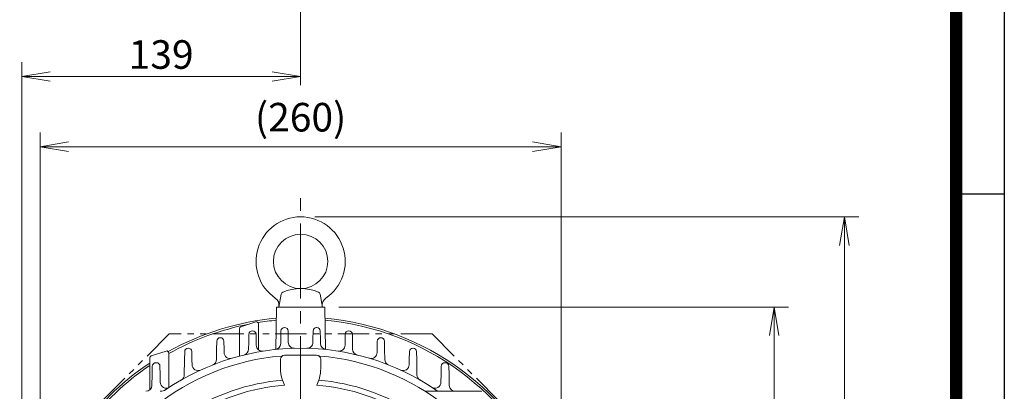
# Model space of a CAD drawing. Units: millimetres. Extents: x -131 to 1651, y -45 to 1215.
# Drawn here: x 1077 to 1567, y 747 to 933 of the extents above; entities that cross this region are included whole.
import ezdxf

# ---------------------------------------------------------------- set-up
doc = ezdxf.new("R2010")
doc.units = ezdxf.units.MM
doc.header["$LTSCALE"] = 50
doc.linetypes.add('CENTER2', pattern=[1.125, 0.75, -0.125, 0.125, -0.125])
doc.linetypes.add('PHANTOM2', pattern=[1.25, 0.625, -0.125, 0.125, -0.125, 0.125, -0.125])
doc.layers.get('0').update_dxf_attribs({"linetype": 'CONTINUOUS', "lineweight": 30})
doc.layers.get('DEFPOINTS').update_dxf_attribs({"linetype": 'CONTINUOUS'})
for name, color, linetype, lineweight in [('CENTER LINE', 1, 'CENTER2', 9), ('CUTTING LINE', 6, 'PHANTOM2', 20), ('DIMENSION LINE', 2, 'CONTINUOUS', 13), ('OUTLINE', 3, 'CONTINUOUS', 20)]:
    doc.layers.add(name, color=color, linetype=linetype, lineweight=lineweight)
doc.styles.get("Standard").update_dxf_attribs({"font": 'romans.shx', "width": 0.8, "bigfont": 'whgtxt.shx'})
doc.dimstyles.new('STANDARD$0', dxfattribs={"dimscale": 0, "dimtxt": 2.5, "dimasz": 2.5, "dimexe": 1.25, "dimexo": 1.25, "dimgap": 0.671, "dimtad": 1, "dimdsep": 46, "dimtxsty": 'Standard', "dimblk": 'OPEN', "dimcen": 0, "dimclrd": 4, "dimclre": 4, "dimclrt": 7, "dimadec": 1, "dimazin": 2, "dimtfac": 1, "dimtmove": 0, "dimatfit": 3, "dimldrblk": 'OPEN', "dimfxl": 0, "dimtolj": 1, "dimtzin": 0, "dimlwd": -1, "dimlwe": -1, "dimarcsym": 0})

# ---------------------------------------------------------------- blocks, each defined once
blk = doc.blocks.new('HS_A4양식_S_L(210X297MM)')
blk.add_line((279, 190), (279, 14))
at = {"color": 0}
for p, q in [((283, 190), (283, 14)), ((283, 148.5), (279, 148.5))]:
    blk.add_line(p, q, dxfattribs=at)
at = {"color": 3, "const_width": 1}
blk.add_lwpolyline([(22, 18), (279, 18), (279, 186), (22, 186), (22, 17.5)], dxfattribs=at)
blk = doc.blocks.new('_Open')
at = {"color": 0, "linetype": 'ByBlock', "lineweight": -2}
for p, q in [((-1, 0.167), (0, 0)), ((-1, -0.167), (0, 0)), ((0, 0), (-1, 0))]:
    blk.add_line(p, q, dxfattribs=at)
blk = doc.blocks.new('*D11')
at = {"layer": 'DEFPOINTS', "color": 0, "transparency": 16777216}
for p in [(1346.6, 869.41), (1086.9, 649.41), (1346.6, 649.41)]:
    blk.add_point(p, dxfattribs=at)
at = {"layer": 'DIMENSION LINE', "color": 2, "transparency": 16777216}
for p, q in [((1086.9, 656.54), (1086.9, 876.54)), ((1346.6, 656.54), (1346.6, 876.54)), ((1101.15, 869.41), (1332.35, 869.41))]:
    blk.add_line(p, q, dxfattribs=at)
at = {"layer": 'DIMENSION LINE', "color": 2, "transparency": 16777216, "xscale": 14.25, "yscale": 14.25, "zscale": 14.25, "rotation": 180}
blk.add_blockref('_Open', (1086.9, 869.41), dxfattribs=at)
at = {"layer": 'DIMENSION LINE', "color": 2, "transparency": 16777216, "xscale": 14.25, "yscale": 14.25, "zscale": 14.25}
blk.add_blockref('_Open', (1346.6, 869.41), dxfattribs=at)
at = {"layer": 'DIMENSION LINE', "color": 7, "transparency": 16777216, "insert": (1216.75, 884.1), "char_height": 14.25, "attachment_point": 5, "bg_fill": 3, "box_fill_scale": 1.1, "bg_fill_color": 256, "bg_fill_true_color": 13158600, "bg_fill_transparency": 0}
blk.add_mtext('\\A1;(260)', dxfattribs=at)
blk = doc.blocks.new('*D12')
at = {"layer": 'DEFPOINTS', "color": 0, "transparency": 16777216}
for p in [(1216.75, 904.41), (1216.75, 893), (1077.75, 688.52)]:
    blk.add_point(p, dxfattribs=at)
at = {"layer": 'DIMENSION LINE', "color": 2, "transparency": 16777216}
for p, q in [((1077.75, 695.64), (1077.75, 911.54)), ((1216.75, 900.13), (1216.75, 911.54)), ((1092, 904.41), (1202.5, 904.41))]:
    blk.add_line(p, q, dxfattribs=at)
at = {"layer": 'DIMENSION LINE', "color": 2, "transparency": 16777216, "xscale": 14.25, "yscale": 14.25, "zscale": 14.25, "rotation": 180}
blk.add_blockref('_Open', (1077.75, 904.41), dxfattribs=at)
at = {"layer": 'DIMENSION LINE', "color": 2, "transparency": 16777216, "xscale": 14.25, "yscale": 14.25, "zscale": 14.25}
blk.add_blockref('_Open', (1216.75, 904.41), dxfattribs=at)
at = {"layer": 'DIMENSION LINE', "color": 7, "transparency": 16777216, "insert": (1147.25, 915.36), "char_height": 14.25, "attachment_point": 5, "bg_fill": 3, "box_fill_scale": 1.1, "bg_fill_color": 256, "bg_fill_true_color": 13158600, "bg_fill_transparency": 0}
blk.add_mtext('\\A1;139', dxfattribs=at)
blk = doc.blocks.new('*D13')
at = {"layer": 'DEFPOINTS', "color": 0, "transparency": 16777216}
for p in [(1216.75, 939.41), (1216.75, 893), (1000.8, 704.53)]:
    blk.add_point(p, dxfattribs=at)
at = {"layer": 'DIMENSION LINE', "color": 2, "transparency": 16777216}
for p, q in [((1000.8, 711.66), (1000.8, 946.54)), ((1216.75, 900.13), (1216.75, 946.54)), ((1015.05, 939.41), (1202.5, 939.41))]:
    blk.add_line(p, q, dxfattribs=at)
at = {"layer": 'DIMENSION LINE', "color": 2, "transparency": 16777216, "xscale": 14.25, "yscale": 14.25, "zscale": 14.25, "rotation": 180}
blk.add_blockref('_Open', (1000.8, 939.41), dxfattribs=at)
at = {"layer": 'DIMENSION LINE', "color": 2, "transparency": 16777216, "xscale": 14.25, "yscale": 14.25, "zscale": 14.25}
blk.add_blockref('_Open', (1216.75, 939.41), dxfattribs=at)
at = {"layer": 'DIMENSION LINE', "color": 7, "transparency": 16777216, "insert": (1108.78, 954.1), "char_height": 14.25, "attachment_point": 5, "bg_fill": 3, "box_fill_scale": 1.1, "bg_fill_color": 256, "bg_fill_true_color": 13158600, "bg_fill_transparency": 0}
blk.add_mtext('\\A1;(220)', dxfattribs=at)
blk = doc.blocks.new('*D16')
at = {"layer": 'DEFPOINTS', "color": 0, "transparency": 16777216}
for p in [(1228.75, 789.43), (1452.75, 789.43), (1347.75, 517.41)]:
    blk.add_point(p, dxfattribs=at)
at = {"layer": 'DIMENSION LINE', "color": 2, "transparency": 16777216}
for p, q in [((1235.87, 789.43), (1459.87, 789.43)), ((1452.75, 531.66), (1452.75, 775.18)), ((1354.87, 517.41), (1459.87, 517.41))]:
    blk.add_line(p, q, dxfattribs=at)
at = {"layer": 'DIMENSION LINE', "color": 2, "transparency": 16777216, "xscale": 14.25, "yscale": 14.25, "zscale": 14.25}
for p, rotation in [((1452.75, 789.43), 90), ((1452.75, 517.41), 270)]:
    blk.add_blockref('_Open', p, dxfattribs=dict(at, rotation=rotation))
at = {"layer": 'DIMENSION LINE', "color": 7, "transparency": 16777216, "insert": (1441.8, 653.42), "char_height": 14.25, "attachment_point": 5, "rotation": 90, "bg_fill": 3, "box_fill_scale": 1.1, "bg_fill_color": 256, "bg_fill_true_color": 13158600, "bg_fill_transparency": 0}
blk.add_mtext('\\A1;272', dxfattribs=at)
blk = doc.blocks.new('*D17')
at = {"layer": 'DEFPOINTS', "color": 0, "transparency": 16777216}
for p in [(1216.75, 834.41), (1487.75, 834.41), (1347.75, 517.41)]:
    blk.add_point(p, dxfattribs=at)
at = {"layer": 'DIMENSION LINE', "color": 2, "transparency": 16777216}
for p, q in [((1223.87, 834.41), (1494.87, 834.41)), ((1487.75, 531.66), (1487.75, 820.16)), ((1354.87, 517.41), (1494.87, 517.41))]:
    blk.add_line(p, q, dxfattribs=at)
at = {"layer": 'DIMENSION LINE', "color": 2, "transparency": 16777216, "xscale": 14.25, "yscale": 14.25, "zscale": 14.25}
for p, rotation in [((1487.75, 834.41), 90), ((1487.75, 517.41), 270)]:
    blk.add_blockref('_Open', p, dxfattribs=dict(at, rotation=rotation))
at = {"layer": 'DIMENSION LINE', "color": 7, "transparency": 16777216, "insert": (1473.07, 675.91), "char_height": 14.25, "attachment_point": 5, "rotation": 90, "bg_fill": 3, "box_fill_scale": 1.1, "bg_fill_color": 256, "bg_fill_true_color": 13158600, "bg_fill_transparency": 0}
blk.add_mtext('\\A1;(320)', dxfattribs=at)
blk = doc.blocks.new('22')
at = {"layer": 'CUTTING LINE', "ltscale": 0.5}
for p, q in [((11965.21, 89.97), (11904.11, 28.87)), ((12096.21, 89.97), (11965.21, 89.97)), ((12096.21, 89.97), (12157.31, 28.87)), ((11986.59, 38.37), (11955.71, 7.49)), ((12074.84, 38.37), (11986.59, 38.37)), ((12074.84, 38.37), (12105.71, 7.49)), ((11904.11, 28.87), (11904.11, -31.63)), ((12157.31, 28.87), (12157.31, -31.63)), ((11955.71, 7.49), (11955.71, -28.63)), ((12105.71, 7.49), (12105.71, -28.63)), ((11955.71, -28.63), (11952.71, -31.63)), ((12105.71, -28.63), (12108.71, -31.63)), ((11952.71, -31.63), (11904.11, -31.63)), ((12108.71, -31.63), (12157.31, -31.63))]:
    blk.add_line(p, q, dxfattribs=at)

msp = doc.modelspace()

# ---------------------------------------------------------------- linework, layer by layer
at = {"layer": 'CENTER LINE'}
msp.add_line((1216.75, 512.414), (1216.75, 844.414), dxfattribs=at)

# ---------------------------------------------------------------- block references
at = {"lineweight": 0, "xscale": 6, "yscale": 6, "zscale": 6}
msp.add_blockref('HS_A4양식_S_L(210X297MM)', (-130.556, -45.215), dxfattribs=at)

# ---------------------------------------------------------------- next in the draw order: dimensions: what is measured, and where the dimension line sits
at = {"layer": 'DIMENSION LINE'}
dim = msp.add_linear_dim(base=(1346.598, 869.414), p1=(1086.903, 649.414), p2=(1346.598, 649.414), text='(260)', dimstyle='STANDARD$0', override={"dimscale": 5.7, "dimclrd": 2, "dimclre": 2, "dimtol": 0, "dimlim": 0, "dimtp": 0, "dimtm": 0, "dimtfac": 0.7, "dimtdec": 1, "dimtolj": 1, "dimtzin": 0}, dxfattribs=at)
dim.commit()
dim.dimension.update_dxf_attribs({"geometry": '*D11', "text_midpoint": (1216.751, 884.096)})

# ---------------------------------------------------------------- next in the draw order: dimensions: what is measured, and where the dimension line sits
dim = msp.add_linear_dim(base=(1216.75, 904.414), p1=(1077.75, 688.517), p2=(1216.75, 893.004), dimstyle='STANDARD$0', override={"dimscale": 5.7, "dimclrd": 2, "dimclre": 2, "dimtol": 0, "dimlim": 0, "dimtp": 0, "dimtm": 0, "dimtfac": 0.7, "dimtdec": 1, "dimtolj": 1, "dimtzin": 0}, dxfattribs=at)
dim.commit()
dim.dimension.update_dxf_attribs({"geometry": '*D12', "text_midpoint": (1147.25, 915.364)})
dim = msp.add_linear_dim(base=(1452.75, 789.432), p1=(1347.75, 517.414), p2=(1228.75, 789.432), angle=90, text='272', dimstyle='STANDARD$0', override={"dimscale": 5.7, "dimclrd": 2, "dimclre": 2, "dimtol": 0, "dimlim": 0, "dimtp": 0, "dimtm": 0, "dimtfac": 0.7, "dimtdec": 1, "dimtolj": 1, "dimtzin": 0}, dxfattribs=at)
dim.commit()
dim.dimension.update_dxf_attribs({"geometry": '*D16', "text_midpoint": (1441.8, 653.423)})

# ---------------------------------------------------------------- next in the draw order: dimensions: what is measured, and where the dimension line sits
dim = msp.add_linear_dim(base=(1216.75, 939.414), p1=(1000.804, 704.535), p2=(1216.75, 893.004), text='(220)', dimstyle='STANDARD$0', override={"dimscale": 5.7, "dimclrd": 2, "dimclre": 2, "dimtol": 0, "dimlim": 0, "dimtp": 0, "dimtm": 0, "dimtfac": 0.7, "dimtdec": 1, "dimtolj": 1, "dimtzin": 0}, dxfattribs=at)
dim.commit()
dim.dimension.update_dxf_attribs({"geometry": '*D13', "text_midpoint": (1108.777, 954.096)})

# ---------------------------------------------------------------- next in the draw order: linework, layer by layer
at = {"layer": 'OUTLINE'}
for p, q in [((1205.907, 789.414), (1207.044, 795.864)), ((1204.75, 789.414), (1204.381, 768.28)), ((1186.93, 779.57), (1194.441, 782.01)), ((1195.75, 781.059), (1195.75, 768.07)), ((1186.239, 764.954), (1186.239, 778.619)), ((1190.898, 771.713), (1190.97, 775.825)), ((1192.72, 777.545), (1192.78, 777.545)), ((1194.53, 775.825), (1194.602, 771.713)), ((1206.898, 773.376), (1206.97, 777.488)), ((1208.72, 779.208), (1208.78, 779.208)), ((1210.53, 777.488), (1210.602, 773.376)), ((1174.898, 768.332), (1174.97, 772.445)), ((1176.72, 774.164), (1176.78, 774.164)), ((1178.53, 772.445), (1178.602, 768.332)), ((1190.84, 768.402), (1190.898, 771.713)), ((1194.602, 771.713), (1194.625, 770.36)), ((1206.86, 771.182), (1206.898, 773.376)), ((1210.602, 773.376), (1210.629, 771.822)), ((1142.231, 765.046), (1149.741, 767.486)), ((1151.05, 766.535), (1151.05, 749.272)), ((1158.898, 763.113), (1158.97, 767.225)), ((1160.72, 768.944), (1160.78, 768.944)), ((1162.53, 767.225), (1162.602, 763.113)), ((1174.811, 763.321), (1174.898, 768.332)), ((1178.602, 768.332), (1178.63, 766.719)), ((1141.54, 748.062), (1141.54, 764.095)), ((1144.595, 761.677), (1144.905, 761.677)), ((1158.767, 755.604), (1158.898, 763.113)), ((1162.602, 763.113), (1162.644, 760.692)), ((1142.677, 750.362), (1142.773, 755.845)), ((1142.773, 755.845), (1142.845, 759.957)), ((1146.655, 759.957), (1146.727, 755.845)), ((1146.727, 755.845), (1146.795, 751.944))]:
    msp.add_line(p, q, dxfattribs=at)
at = {"layer": 'OUTLINE', "linetype": 'Continuous'}
msp.add_line((1206.75, 758.712), (1206.75, 763.414), dxfattribs=at)
at = {"layer": 'OUTLINE'}
for centre, radius, start, end in [((1208.325, 795.638), 1.301, 112.71434, 169.99991), ((1201.662, 790.319), 4.337, 349.99991, 55.3934), ((1216.75, 649.414), 135, 95.14092, 119.2467), ((1216.75, 649.414), 134, 100.99585, 119.36003), ((1194.75, 781.059), 1, 0, 108), ((1216.75, 649.414), 134, 95.18692, 99.12398), ((1187.239, 778.619), 1, 108, 180), ((1192.72, 775.795), 1.75, 90, 179), ((1192.78, 775.795), 1.75, 1, 90), ((1208.72, 777.458), 1.75, 90, 179), ((1208.78, 777.458), 1.75, 1, 90), ((1176.72, 772.414), 1.75, 90, 179), ((1176.78, 772.414), 1.75, 1, 90), ((1203.86, 771.234), 3, 276.03993, 359), ((1213.628, 771.874), 3, 181, 271.46017), ((1150.05, 766.535), 1, 0, 108), ((1160.72, 767.194), 1.75, 90, 179), ((1160.78, 767.194), 1.75, 1, 90), ((1181.629, 766.772), 3, 181, 286.66038), ((1187.841, 768.454), 3, 283.65016, 359), ((1197.625, 770.412), 3, 181, 278.98192), ((1216.75, 649.414), 135, 123.85636, 161.70492), ((1142.54, 764.095), 1, 108, 180), ((1144.595, 759.927), 1.75, 90, 179), ((1144.905, 759.927), 1.75, 1, 90), ((1165.643, 760.744), 3, 181, 294.65763), ((1171.811, 763.374), 3, 291.52132, 359), ((1216.75, 649.414), 134, 124.14369, 161.54671), ((1149.794, 751.997), 3, 181, 303.13244), ((1155.768, 755.656), 3, 299.85558, 359), ((1139.678, 750.414), 3, 270, 359), ((1146.812, 752.414), 5, 270, 304.17668), ((1149.794, 751.997), 3, 300.58406, 303.13244), ((1149.892, 751.835), 2.81, 300.54741, 303.11393)]:
    msp.add_arc(centre, radius, start, end, dxfattribs=at)
at = {"layer": 'OUTLINE', "linetype": 'Continuous'}
for centre, radius, start, end in [((1216.75, 649.414), 116, 94.74004, 129.11674), ((1208.75, 763.414), 2, 90, 180), ((1206.999, 767.011), 2, 274.74004, 295.95911), ((1221.496, 758.306), 14.751, 178.42658, 197.40762), ((1216.75, 649.414), 103.986, 94.96247, 123.28976), ((1327.511, 798.908), 128.251, 200.54785, 202.17895), ((1216.75, 649.414), 101.395, 94.52529, 123.04694)]:
    msp.add_arc(centre, radius, start, end, dxfattribs=at)

# ---------------------------------------------------------------- next in the draw order: dimensions: what is measured, and where the dimension line sits
at = {"layer": 'DIMENSION LINE'}
dim = msp.add_linear_dim(base=(1487.75, 834.414), p1=(1347.75, 517.414), p2=(1216.75, 834.414), angle=90, text='(320)', dimstyle='STANDARD$0', override={"dimscale": 5.7, "dimclrd": 2, "dimclre": 2, "dimtol": 0, "dimlim": 0, "dimtp": 0, "dimtm": 0, "dimtfac": 0.7, "dimtdec": 1, "dimtolj": 1, "dimtzin": 0}, dxfattribs=at)
dim.commit()
dim.dimension.update_dxf_attribs({"geometry": '*D17', "text_midpoint": (1473.068, 675.914)})

# ---------------------------------------------------------------- next in the draw order: linework, layer by layer
at = {"layer": 'OUTLINE'}
for p, q in [((1227.593, 789.414), (1226.456, 795.864)), ((1204.75, 789.414), (1228.75, 789.414)), ((1205.907, 789.414), (1227.593, 789.414)), ((1229.119, 768.28), (1228.75, 789.414)), ((1222.898, 773.376), (1222.97, 777.488)), ((1224.72, 779.208), (1224.78, 779.208)), ((1226.53, 777.488), (1226.602, 773.376)), ((1238.898, 771.713), (1238.97, 775.825)), ((1240.72, 777.545), (1240.78, 777.545)), ((1242.53, 775.825), (1242.602, 771.713)), ((1222.871, 771.822), (1222.898, 773.376)), ((1226.602, 773.376), (1226.64, 771.182)), ((1238.874, 770.36), (1238.898, 771.713)), ((1242.602, 771.713), (1242.659, 768.402)), ((1254.898, 768.332), (1254.97, 772.445)), ((1256.72, 774.164), (1256.78, 774.164)), ((1258.53, 772.445), (1258.602, 768.332)), ((1254.87, 766.719), (1254.898, 768.332)), ((1258.602, 768.332), (1258.689, 763.321)), ((1270.898, 763.113), (1270.97, 767.225)), ((1272.72, 768.944), (1272.78, 768.944)), ((1274.53, 767.225), (1274.602, 763.113)), ((1270.856, 760.692), (1270.898, 763.113)), ((1274.602, 763.113), (1274.733, 755.604)), ((1288.595, 761.677), (1288.905, 761.677)), ((1286.705, 751.944), (1286.773, 755.845)), ((1286.773, 755.845), (1286.845, 759.957)), ((1290.655, 759.957), (1290.727, 755.845)), ((1290.727, 755.845), (1290.822, 750.362))]:
    msp.add_line(p, q, dxfattribs=at)
at = {"layer": 'OUTLINE', "linetype": 'Continuous'}
for p, q in [((1208.75, 765.414), (1216.75, 765.414)), ((1224.75, 765.414), (1216.75, 765.414)), ((1226.75, 758.712), (1226.75, 763.414)), ((1306.903, 747.414), (1278.814, 747.414)), ((1306.948, 747.397), (1306.903, 747.414))]:
    msp.add_line(p, q, dxfattribs=at)
at = {"layer": 'OUTLINE'}
msp.add_circle((1216.75, 812.185), 13.554, dxfattribs=at)
for centre, radius, start, end in [((1216.75, 812.185), 22.229, 304.60661, 235.39329), ((1216.75, 775.512), 23.119, 67.28543, 112.71434), ((1225.175, 795.638), 1.301, 10.0001, 67.28543), ((1231.838, 790.319), 4.337, 124.60653, 189.99991), ((1216.75, 649.414), 135, 319.88728, 84.85908), ((1216.75, 649.414), 134, 320.04203, 84.81308), ((1224.72, 777.458), 1.75, 90, 179), ((1224.78, 777.458), 1.75, 1, 90), ((1240.72, 775.795), 1.75, 90, 179), ((1240.78, 775.795), 1.75, 1, 90), ((1219.871, 771.874), 3, 268.53983, 359), ((1229.64, 771.234), 3, 181, 263.96007), ((1256.72, 772.414), 1.75, 90, 179), ((1256.78, 772.414), 1.75, 1, 90), ((1216.75, 649.414), 119.5, 55.82332, 124.17668), ((1235.875, 770.412), 3, 261.01808, 359), ((1245.659, 768.454), 3, 181, 256.34984), ((1251.87, 766.772), 3, 253.33962, 359), ((1272.72, 767.194), 1.75, 90, 179), ((1272.78, 767.194), 1.75, 1, 90), ((1261.689, 763.374), 3, 181, 248.47868), ((1267.856, 760.744), 3, 245.34237, 359), ((1288.595, 759.927), 1.75, 90, 179), ((1288.905, 759.927), 1.75, 1, 90), ((1277.732, 755.656), 3, 181, 240.14442), ((1283.705, 751.997), 3, 236.86756, 359), ((1283.705, 751.997), 3, 236.86756, 239.41594), ((1286.687, 752.414), 5, 235.82332, 270), ((1293.822, 750.414), 3, 181, 270)]:
    msp.add_arc(centre, radius, start, end, dxfattribs=at)
at = {"layer": 'OUTLINE', "linetype": 'Continuous'}
for centre, radius, start, end in [((1224.75, 763.414), 2, 0, 90), ((1226.501, 767.011), 2, 244.04089, 265.25996), ((1216.75, 649.414), 116, 50.88326, 85.25996), ((1212.004, 758.306), 14.751, 342.59238, 1.57342), ((1105.989, 798.908), 128.251, 337.82105, 339.45215), ((1216.75, 649.414), 103.986, 56.71024, 85.03753), ((1216.75, 649.414), 101.395, 56.95306, 85.47471)]:
    msp.add_arc(centre, radius, start, end, dxfattribs=at)

# ---------------------------------------------------------------- next in the draw order: block references
at = {"layer": 'DIMENSION LINE'}
msp.add_blockref('22', (-10813.964, 686.048), dxfattribs=at)

doc.saveas('drawing.dxf')
